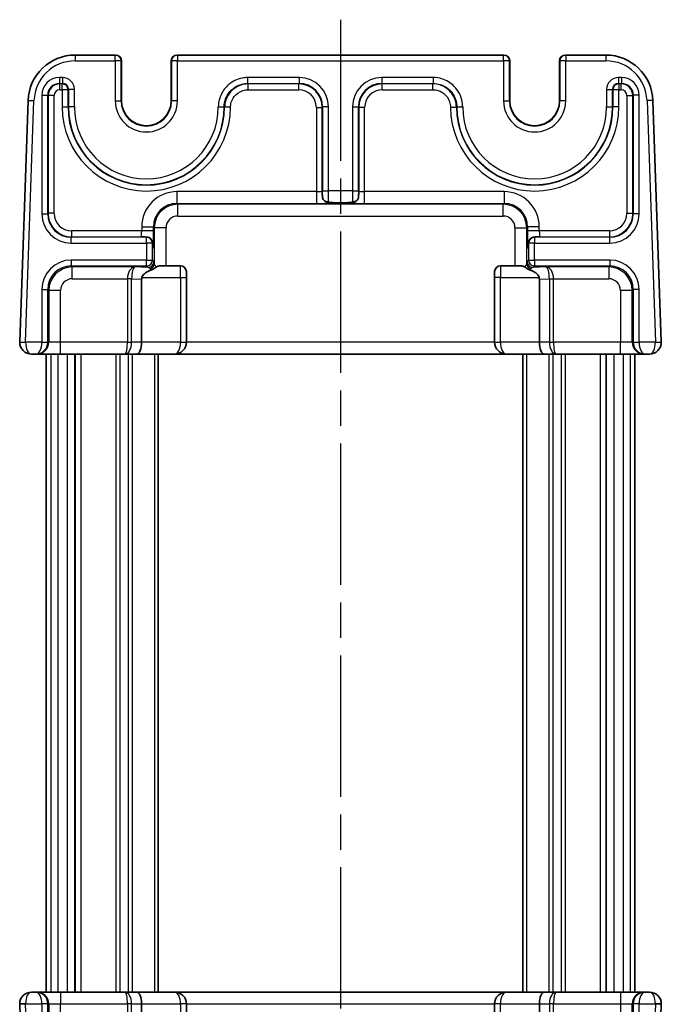
# Model space of a CAD drawing. Units: millimetres. Extents: x 14 to 1804, y 8 to 430.
# Drawn here: x 846 to 900, y 263 to 347 of the extents above; entities that cross this region are included whole.
import ezdxf

# ---------------------------------------------------------------- set-up
doc = ezdxf.new("R2010")
doc.units = ezdxf.units.MM
doc.linetypes.add('AM_ISO08W050', pattern=[18, 12, -1.5, 3, -1.5])
for name, color, linetype, lineweight in [('AM_7', 4, 'AM_ISO08W050', 25), ('Visible (ISO)', 7, 'Continuous', 35), ('Visible Narrow (ISO)', 7, 'Continuous', 25)]:
    doc.layers.add(name, color=color, linetype=linetype, lineweight=lineweight)

msp = doc.modelspace()

# ---------------------------------------------------------------- linework, layer by layer
at = {"layer": 'AM_7'}
msp.add_line((872.7806, 347.054), (872.7806, 236.054), dxfattribs=at)
at = {"layer": 'Visible (ISO)'}
for p, q in [((853.6411, 344.054), (850.2303, 344.054)), ((853.6673, 344.054), (853.6411, 344.054)), ((858.92, 344.054), (858.8938, 344.054)), ((886.6411, 344.054), (858.92, 344.054)), ((886.6673, 344.054), (886.6411, 344.054)), ((891.92, 344.054), (891.8938, 344.054)), ((895.3308, 344.054), (891.92, 344.054)), ((854.1673, 343.554), (854.1673, 340.154)), ((858.3938, 340.154), (858.3938, 343.554)), ((887.1673, 343.554), (887.1673, 340.154)), ((891.3938, 340.154), (891.3938, 343.554)), ((846.2328, 340.1936), (845.5167, 319.6889)), ((900.0444, 319.6889), (899.3284, 340.1936)), ((859.1806, 326.154), (857.9558, 326.154)), ((859.6806, 325.654), (859.6806, 325.154)), ((885.8806, 325.154), (885.8806, 325.654)), ((887.6054, 326.154), (886.3806, 326.154)), ((888.5915, 325.9649), (888.5528, 325.9649)), ((888.5915, 325.9649), (888.5939, 325.9673)), ((855.8806, 319.654), (855.8806, 325.0035)), ((859.6806, 319.654), (859.6806, 325.154)), ((885.8806, 325.154), (885.8806, 319.654)), ((889.6806, 319.654), (889.6806, 325.0035)), ((846.5161, 318.654), (846.9149, 318.654)), ((846.9149, 318.654), (846.9872, 318.654)), ((846.9872, 318.654), (848.986, 318.654)), ((847.7806, 318.654), (847.7806, 264.454)), ((848.986, 318.654), (854.4664, 318.654)), ((850.1958, 318.654), (850.1958, 264.454)), ((854.4664, 318.654), (855.4664, 318.654)), ((855.4664, 318.654), (858.6806, 318.654)), ((857.2806, 318.654), (857.2806, 264.454)), ((858.6806, 318.654), (886.8806, 318.654)), ((886.8806, 318.654), (890.0948, 318.654)), ((888.2806, 318.654), (888.2806, 264.454)), ((890.0948, 318.654), (891.0948, 318.654)), ((891.0948, 318.654), (896.5752, 318.654)), ((895.3654, 318.654), (895.3654, 264.454)), ((896.5752, 318.654), (898.574, 318.654)), ((897.7806, 318.654), (897.7806, 264.454)), ((898.574, 318.654), (898.6463, 318.654)), ((898.6463, 318.654), (899.0451, 318.654)), ((846.9149, 264.454), (846.5161, 264.454)), ((846.9872, 264.454), (846.9149, 264.454)), ((848.986, 264.454), (846.9872, 264.454)), ((854.4664, 264.454), (848.986, 264.454)), ((855.4664, 264.454), (854.4664, 264.454)), ((858.6806, 264.454), (855.4664, 264.454)), ((886.8806, 264.454), (858.6806, 264.454)), ((890.0948, 264.454), (886.8806, 264.454)), ((891.0948, 264.454), (890.0948, 264.454)), ((896.5752, 264.454), (891.0948, 264.454)), ((898.574, 264.454), (896.5752, 264.454)), ((898.6463, 264.454), (898.574, 264.454)), ((899.0451, 264.454), (898.6463, 264.454)), ((855.8806, 263.454), (855.8806, 258.1045)), ((859.6806, 257.954), (859.6806, 263.454)), ((885.8806, 263.454), (885.8806, 257.954)), ((889.6806, 263.454), (889.6806, 258.1045)), ((845.5167, 263.4191), (846.2328, 242.9144)), ((899.3284, 242.9144), (900.0444, 263.4191))]:
    msp.add_line(p, q, dxfattribs=at)
for centre, radius, start, end in [((850.2303, 340.054), 4, 90, 178), ((853.6673, 343.554), 0.5, 0, 90), ((858.8938, 343.554), 0.5, 90, 180), ((886.6673, 343.554), 0.5, 0, 90), ((891.8938, 343.554), 0.5, 90, 180), ((895.3308, 340.054), 4, 2, 90), ((856.2806, 340.154), 2.1133, 180, 0), ((889.2806, 340.154), 2.1133, 180, 0), ((859.1806, 325.654), 0.5, 0, 90), ((886.3806, 325.654), 0.5, 90, 180), ((846.5161, 319.654), 1, 178, 180), ((846.5161, 319.654), 1, 180, 270), ((858.6806, 319.654), 1, 270, 0), ((886.8806, 319.654), 1, 180, 270), ((899.0451, 319.654), 1, 270, 0), ((899.0451, 319.654), 1, 0, 2), ((846.5161, 263.454), 1, 90, 180), ((858.6806, 263.454), 1, 0, 90), ((886.8806, 263.454), 1, 90, 180), ((899.0451, 263.454), 1, 0, 90), ((846.5161, 263.454), 1, 180, 182), ((899.0451, 263.454), 1, 358, 0)]:
    msp.add_arc(centre, radius, start, end, dxfattribs=at)
for centre, major_axis, ratio, start_param, end_param in [((888.5711, 325.154), (0, 1), 0.0349208, 5.6088038, 5.6580945), ((857.2948, 324.9788), (-1.4138, 0.0494), 0.7068913, 6.1565316, 6.3078655), ((888.2664, 324.9788), (1.4138, 0.0494), 0.7068913, 6.2585051, 6.4098391), ((855.4664, 319.654), (0, -1), 0.4142136, 0, 1.5707963), ((890.0948, 319.654), (0, -1), 0.4142136, 4.712389, 6.2831853), ((855.4664, 263.454), (0, 1), 0.4142136, 4.712389, 6.2831853), ((890.0948, 263.454), (0, 1), 0.4142136, 0, 1.5707963)]:
    msp.add_ellipse(centre, major_axis=major_axis, ratio=ratio, start_param=start_param, end_param=end_param, dxfattribs=at)
for points, knots in [([(871.2418, 332.0149), (871.2397, 332.0752), (871.2377, 332.1389), (871.2329, 332.2999), (871.2305, 332.3925), (871.2277, 332.4978), (871.2276, 332.4991), (871.2276, 332.5004)], [0.134113538, 0.134113538, 0.134113538, 0.134113538, 0.170431678, 0.170431678, 0.222333733, 0.222333733, 0.222988263, 0.222988263, 0.222988263, 0.222988263]), ([(874.3336, 332.5004), (874.3335, 332.4991), (874.3335, 332.4978), (874.3305, 332.3865), (874.3276, 332.2764), (874.3228, 332.1169), (874.3211, 332.0647), (874.3194, 332.0149)], [-0.000494597, -0.000494597, -0.000494597, -0.000494597, 0, 0, 0.041461051, 0.041461051, 0.062705827, 0.062705827, 0.062705827, 0.062705827]), ([(871.7507, 331.5575), (871.728, 331.5607), (871.7038, 331.5648), (871.6498, 331.5758), (871.6204, 331.583), (871.5543, 331.6032), (871.5186, 331.6172), (871.4442, 331.6547), (871.4046, 331.6812), (871.3398, 331.7433), (871.3011, 331.7886), (871.2743, 331.8574)], [0, 0, 0, 0, 0.007718532, 0.007718532, 0.016757381, 0.016757381, 0.028618364, 0.028618364, 0.043816777, 0.043816777, 0.056941064, 0.056941064, 0.056941064, 0.056941064]), ([(872.1421, 331.5203), (872.1401, 331.5203), (872.138, 331.5204), (872.0125, 331.5239), (871.8842, 331.5383), (871.7507, 331.5575)], [-0.000755865, -0.000755865, -0.000755865, -0.000755865, 0, 0, 0.045282023, 0.045282023, 0.045282023, 0.045282023]), ([(872.0491, 331.524), (872.0491, 331.524), (872.0487, 331.524), (872.0456, 331.5244), (872.0389, 331.525), (872.0256, 331.5261), (872.0217, 331.5265), (872.0173, 331.5268)], [1.85830883, 1.85830883, 1.85830883, 1.85830883, 1.88007949, 1.88007949, 1.96498072, 1.96498072, 1.99623205, 1.99623205, 1.99623205, 1.99623205]), ([(873.8104, 331.5575), (873.677, 331.5383), (873.5486, 331.5239), (873.4232, 331.5204), (873.4211, 331.5203), (873.4191, 331.5203)], [0.000468337, 0.000468337, 0.000468337, 0.000468337, 0.045723829, 0.045723829, 0.046479251, 0.046479251, 0.046479251, 0.046479251]), ([(873.5438, 331.5268), (873.5321, 331.5259), (873.5229, 331.5251), (873.5141, 331.5242), (873.5121, 331.524), (873.5121, 331.524)], [-1.99623205, -1.99623205, -1.99623205, -1.99623205, -1.91133082, -1.91133082, -1.85830883, -1.85830883, -1.85830883, -1.85830883]), ([(874.2869, 331.8574), (874.2576, 331.7821), (874.2138, 331.7344), (874.1398, 331.6679), (874.0918, 331.6396), (874.0111, 331.6049), (873.978, 331.5937), (873.9239, 331.579), (873.9038, 331.5743), (873.8584, 331.5649), (873.8337, 331.5608), (873.8104, 331.5575)], [0, 0, 0, 0, 0.03244729, 0.03244729, 0.07406317, 0.07406317, 0.09988272, 0.09988272, 0.114915, 0.114915, 0.13405121, 0.13405121, 0.13405121, 0.13405121]), ([(874.3194, 332.0149), (874.3181, 331.9806), (874.3132, 331.9432), (874.298, 331.8882), (874.2928, 331.8727), (874.2869, 331.8574)], [0.049489453, 0.049489453, 0.049489453, 0.049489453, 0.063009725, 0.063009725, 0.068438111, 0.068438111, 0.068438111, 0.068438111]), ([(855.8342, 328.607), (855.8355, 328.607), (855.8368, 328.6069), (855.948, 328.604), (856.0582, 328.601), (856.2176, 328.5962), (856.2698, 328.5945), (856.3197, 328.5928)], [-0.000494602, -0.000494602, -0.000494602, -0.000494602, 0, 0, 0.041461042, 0.041461042, 0.062705812, 0.062705812, 0.062705812, 0.062705812]), ([(856.3197, 328.5928), (856.354, 328.5916), (856.3914, 328.5866), (856.5063, 328.5549), (856.5789, 328.5148), (856.671, 328.4255), (856.6978, 328.3915), (856.7515, 328.3024), (856.7733, 328.245), (856.7857, 328.1801), (856.7866, 328.1749), (856.7875, 328.1698)], [0.049489453, 0.049489453, 0.049489453, 0.049489453, 0.063009725, 0.063009725, 0.089092249, 0.089092249, 0.102412821, 0.102412821, 0.121369623, 0.121369623, 0.122999214, 0.122999214, 0.122999214, 0.122999214]), ([(856.7875, 328.1698), (856.7895, 328.1575), (856.791, 328.1435), (856.7928, 328.1199), (856.7934, 328.1103), (856.7943, 328.0906), (856.7947, 328.0811), (856.795, 328.0721), (856.795, 328.0716), (856.795, 328.0711)], [0.008159105, 0.008159105, 0.008159105, 0.008159105, 0.013246139, 0.013246139, 0.016372155, 0.016372155, 0.019642465, 0.019642465, 0.019820329, 0.019820329, 0.019820329, 0.019820329]), ([(856.795, 328.0711), (856.7968, 328.0212), (856.7987, 327.9759), (856.8026, 327.8965), (856.8046, 327.8625), (856.8082, 327.8103), (856.8099, 327.7916), (856.8106, 327.7859), (856.8106, 327.7855), (856.8106, 327.7855)], [3.93690949, 3.93690949, 3.93690949, 3.93690949, 4.09004084, 4.09004084, 4.24539548, 4.24539548, 4.40075012, 4.40075012, 4.42487648, 4.42487648, 4.42487648, 4.42487648]), ([(856.795, 328.0711), (856.7961, 328.0412), (856.7969, 328.0114), (856.7974, 327.9789), (856.7974, 327.9761), (856.7974, 327.9733)], [0, 0, 0, 0, 0.00948267, 0.00948267, 0.010375735, 0.010375735, 0.010375735, 0.010375735]), ([(888.7506, 327.7855), (888.7506, 327.7855), (888.7506, 327.7859), (888.7511, 327.79), (888.7523, 327.8023), (888.7553, 327.8422), (888.7573, 327.8731), (888.7612, 327.9474), (888.7631, 327.9909), (888.7653, 328.0498), (888.7657, 328.0604), (888.7661, 328.0711)], [1.85830883, 1.85830883, 1.85830883, 1.85830883, 1.88007949, 1.88007949, 2.00253504, 2.00253504, 2.15788968, 2.15788968, 2.31324432, 2.31324432, 2.3462758, 2.3462758, 2.3462758, 2.3462758]), ([(888.7637, 327.9733), (888.7638, 327.9761), (888.7638, 327.9789), (888.7643, 328.0114), (888.7651, 328.0412), (888.7661, 328.0711)], [-0.000893025, -0.000893025, -0.000893025, -0.000893025, 0, 0, 0.009482234, 0.009482234, 0.009482234, 0.009482234]), ([(888.7661, 328.0711), (888.7663, 328.0775), (888.7666, 328.0843), (888.7672, 328.0998), (888.7677, 328.1085), (888.769, 328.1289), (888.7699, 328.1402), (888.7719, 328.1574), (888.7727, 328.1638), (888.7737, 328.1698)], [0.003544409, 0.003544409, 0.003544409, 0.003544409, 0.005577044, 0.005577044, 0.008184835, 0.008184835, 0.011883633, 0.011883633, 0.01432561, 0.01432561, 0.01432561, 0.01432561]), ([(888.7737, 328.1698), (888.7874, 328.2548), (888.8218, 328.3356), (888.9305, 328.4753), (889.0028, 328.5286), (889.1391, 328.5818), (889.1931, 328.5911), (889.2415, 328.5928)], [0.003488556, 0.003488556, 0.003488556, 0.003488556, 0.039063664, 0.039063664, 0.075996469, 0.075996469, 0.101446706, 0.101446706, 0.101446706, 0.101446706]), ([(889.2415, 328.5928), (889.3018, 328.5949), (889.3655, 328.5969), (889.5265, 328.6016), (889.6191, 328.6041), (889.7244, 328.6069), (889.7257, 328.607), (889.727, 328.607)], [0.134113538, 0.134113538, 0.134113538, 0.134113538, 0.170431678, 0.170431678, 0.222333733, 0.222333733, 0.22298826, 0.22298826, 0.22298826, 0.22298826]), ([(855.8967, 325.154), (855.8969, 325.1548), (855.8971, 325.1557), (855.9111, 325.2185), (855.9399, 325.2799), (856.0164, 325.3904), (856.0637, 325.4396), (856.2423, 325.596), (856.4271, 325.6915), (856.6312, 325.7719), (856.6755, 325.7879), (856.7209, 325.803)], [1.22759501, 1.22759501, 1.22759501, 1.22759501, 1.22785298, 1.22785298, 1.24689791, 1.24689791, 1.26594284, 1.26594284, 1.31993894, 1.31993894, 1.3342249, 1.3342249, 1.3342249, 1.3342249]), ([(857.1604, 326.0732), (857.0986, 326.0384), (857.0466, 325.9923), (856.9394, 325.9139), (856.9014, 325.8882), (856.8162, 325.8406), (856.7704, 325.8195), (856.7209, 325.803)], [0, 0, 0, 0, 0.032338564, 0.032338564, 0.048308474, 0.048308474, 0.064146132, 0.064146132, 0.064146132, 0.064146132]), ([(857.1604, 326.0732), (857.161, 326.0735), (857.1615, 326.0738), (857.2053, 326.0981), (857.2568, 326.115), (857.3736, 326.1383), (857.4389, 326.1447), (857.6478, 326.1558), (857.8055, 326.154), (857.9558, 326.154)], [0.732422261, 0.732422261, 0.732422261, 0.732422261, 0.732698566, 0.732698566, 0.755243067, 0.755243067, 0.777787569, 0.777787569, 0.822876571, 0.822876571, 0.822876571, 0.822876571]), ([(888.4007, 326.0732), (888.3733, 326.0886), (888.3432, 326.1007), (888.2251, 326.1369), (888.1132, 326.1471), (887.8665, 326.155), (887.7318, 326.154), (887.6054, 326.154)], [0.116507282, 0.116507282, 0.116507282, 0.116507282, 0.129844513, 0.129844513, 0.167781828, 0.167781828, 0.205719143, 0.205719143, 0.205719143, 0.205719143]), ([(888.8402, 325.803), (888.7759, 325.8245), (888.7138, 325.8553), (888.6321, 325.9073), (888.6119, 325.9213), (888.5929, 325.9351)], [0, 0, 0, 0, 0.021070427, 0.021070427, 0.028842012, 0.028842012, 0.028842012, 0.028842012]), ([(889.6644, 325.154), (889.6638, 325.1567), (889.6632, 325.1593), (889.6506, 325.2126), (889.629, 325.2612), (889.528, 325.429), (889.4107, 325.5244), (889.1504, 325.684), (889.0063, 325.7458), (888.8606, 325.7962), (888.8505, 325.7996), (888.8402, 325.803)], [0.92724109, 0.92724109, 0.92724109, 0.92724109, 0.92800996, 0.92800996, 0.94263482, 0.94263482, 0.98725278, 0.98725278, 1.03187073, 1.03187073, 1.03517732, 1.03517732, 1.03517732, 1.03517732])]:
    msp.add_open_spline(points, degree=3, knots=knots, dxfattribs=at)
for points in [[(871.2743, 331.8574), (871.2528, 331.9124), (871.2435, 331.9662), (871.2418, 332.0149)], [(888.5528, 325.9649), (888.4985, 326.0062), (888.453, 326.0438), (888.4007, 326.0732)], [(888.5528, 325.9649), (888.5668, 325.9657), (888.5805, 325.9665), (888.5939, 325.9673)], [(888.5939, 325.9673), (888.5936, 325.9565), (888.5932, 325.9457), (888.5929, 325.9351)]]:
    msp.add_open_spline(points, degree=3, dxfattribs=at)
at = {"layer": 'Visible Narrow (ISO)'}
for p, q in [((850.2303, 344.054), (850.2303, 343.554)), ((853.6411, 343.554), (853.6411, 344.054)), ((858.92, 344.054), (858.92, 343.554)), ((886.6411, 343.554), (886.6411, 344.054)), ((891.92, 344.054), (891.92, 343.554)), ((895.3308, 344.054), (895.3308, 343.554)), ((850.2303, 343.554), (853.6411, 343.554)), ((853.6411, 343.554), (853.6411, 340.154)), ((854.141, 343.554), (853.6411, 343.554)), ((854.141, 340.154), (854.141, 343.554)), ((854.141, 343.554), (854.1671, 343.554)), ((854.1671, 343.554), (854.1673, 343.554)), ((854.1671, 343.554), (854.1671, 340.154)), ((858.3938, 343.554), (858.394, 343.554)), ((858.394, 340.154), (858.394, 343.554)), ((858.394, 343.554), (858.4202, 343.554)), ((858.4202, 343.554), (858.4202, 340.154)), ((858.92, 343.554), (858.4202, 343.554)), ((858.92, 343.554), (886.6411, 343.554)), ((858.92, 340.154), (858.92, 343.554)), ((886.6411, 343.554), (886.6411, 340.154)), ((887.141, 343.554), (886.6411, 343.554)), ((887.141, 340.154), (887.141, 343.554)), ((887.141, 343.554), (887.1671, 343.554)), ((887.1671, 343.554), (887.1673, 343.554)), ((887.1671, 343.554), (887.1671, 340.154)), ((891.3938, 343.554), (891.394, 343.554)), ((891.394, 340.154), (891.394, 343.554)), ((891.394, 343.554), (891.4202, 343.554)), ((891.4202, 343.554), (891.4202, 340.154)), ((891.92, 343.554), (891.4202, 343.554)), ((891.92, 343.554), (895.3308, 343.554)), ((891.92, 340.154), (891.92, 343.554)), ((849.164, 342.1368), (848.8968, 342.1368)), ((848.8968, 342.1368), (848.8968, 341.6371)), ((849.164, 342.1368), (849.164, 341.6371)), ((869.2649, 342.1368), (864.8962, 342.1368)), ((864.8962, 341.6371), (864.8962, 342.1368)), ((869.2649, 342.1368), (869.2649, 341.6371)), ((880.665, 342.1368), (876.2962, 342.1368)), ((876.2962, 342.1368), (876.2962, 341.6371)), ((880.665, 342.1368), (880.665, 341.6371)), ((896.6643, 342.1368), (896.3971, 342.1368)), ((896.3971, 342.1368), (896.3971, 341.6371)), ((896.6643, 342.1368), (896.6643, 341.6371)), ((848.8968, 341.6371), (849.164, 341.6371)), ((848.933, 341.601), (848.8968, 341.6371)), ((848.933, 341.1013), (848.933, 341.601)), ((849.1279, 341.601), (848.933, 341.601)), ((849.164, 341.6371), (849.1279, 341.601)), ((849.1279, 341.1013), (849.1279, 341.601)), ((864.8962, 341.6371), (869.2649, 341.6371)), ((864.9322, 341.1013), (864.9322, 341.601)), ((869.2288, 341.601), (864.9322, 341.601)), ((869.2649, 341.6371), (869.2288, 341.601)), ((869.2288, 341.1013), (869.2288, 341.601)), ((876.2962, 341.6371), (880.665, 341.6371)), ((876.3324, 341.601), (876.2962, 341.6371)), ((876.3324, 341.1013), (876.3324, 341.601)), ((880.629, 341.601), (876.3324, 341.601)), ((880.629, 341.1013), (880.629, 341.601)), ((896.3971, 341.6371), (896.6643, 341.6371)), ((896.4333, 341.601), (896.3971, 341.6371)), ((896.4333, 341.601), (896.4333, 341.1013)), ((896.6282, 341.601), (896.4333, 341.601)), ((896.6643, 341.6371), (896.6282, 341.601)), ((896.6282, 341.1013), (896.6282, 341.601)), ((847.3977, 340.6378), (847.3977, 330.5696)), ((847.3977, 340.6378), (847.8974, 340.6378)), ((847.8974, 330.5696), (847.8974, 340.6378)), ((847.8974, 340.6378), (847.9336, 340.6016)), ((848.4333, 340.6016), (847.9336, 340.6016)), ((847.9336, 340.6016), (847.9336, 330.6058)), ((848.4333, 330.6058), (848.4333, 340.6016)), ((848.933, 341.1013), (849.1279, 341.1013)), ((849.1279, 341.1013), (849.1279, 339.654)), ((849.6276, 341.1013), (849.1279, 341.1013)), ((849.6276, 341.1013), (849.6637, 341.1374)), ((849.6276, 339.654), (849.6276, 341.1013)), ((850.1634, 341.1374), (849.6637, 341.1374)), ((849.6637, 341.1374), (849.6637, 339.654)), ((850.1634, 339.654), (850.1634, 341.1374)), ((864.9322, 341.1013), (869.2288, 341.1013)), ((876.3324, 341.1013), (880.629, 341.1013)), ((895.3977, 341.1374), (895.3977, 339.654)), ((895.3977, 341.1374), (895.8974, 341.1374)), ((895.8974, 339.654), (895.8974, 341.1374)), ((895.8974, 341.1374), (895.9336, 341.1013)), ((896.4333, 341.1013), (895.9336, 341.1013)), ((895.9336, 341.1013), (895.9336, 339.654)), ((896.4333, 341.1013), (896.6282, 341.1013)), ((896.4333, 339.654), (896.4333, 341.1013)), ((897.1279, 340.6016), (897.1279, 330.6058)), ((897.1279, 340.6016), (897.6276, 340.6016)), ((897.6276, 340.6016), (897.6637, 340.6378)), ((897.6276, 330.6058), (897.6276, 340.6016)), ((898.1634, 340.6378), (897.6637, 340.6378)), ((897.6637, 340.6378), (897.6637, 330.5696)), ((898.1634, 330.5696), (898.1634, 340.6378)), ((846.0164, 319.6714), (846.7325, 340.1761)), ((846.2328, 340.1936), (846.7325, 340.1761)), ((849.1279, 339.654), (849.6276, 339.654)), ((849.6637, 339.654), (849.6276, 339.654)), ((850.1634, 339.654), (849.6637, 339.654)), ((853.6411, 340.154), (854.141, 340.154)), ((854.1671, 340.154), (854.141, 340.154)), ((854.1673, 340.154), (854.1671, 340.154)), ((858.3938, 340.154), (858.394, 340.154)), ((858.394, 340.154), (858.4202, 340.154)), ((858.92, 340.154), (858.4202, 340.154)), ((862.3977, 339.6429), (862.8974, 339.642)), ((863.4331, 339.6112), (862.9335, 339.6142)), ((870.7279, 339.6022), (870.7279, 332.4498)), ((870.7279, 339.6022), (871.2276, 339.6022)), ((871.2276, 339.6022), (871.2637, 339.6384)), ((871.2276, 332.5004), (871.2276, 339.6022)), ((871.2637, 339.6384), (871.2637, 332.5197)), ((871.7634, 339.6384), (871.2637, 339.6384)), ((871.7634, 332.5197), (871.7634, 339.6384)), ((873.7977, 339.6384), (873.7977, 332.5197)), ((873.7977, 339.6384), (874.2974, 339.6384)), ((874.2974, 332.5197), (874.2974, 339.6384)), ((874.2974, 339.6384), (874.3336, 339.6022)), ((874.3336, 339.6022), (874.3336, 332.5004)), ((874.8333, 339.6022), (874.3336, 339.6022)), ((874.8333, 332.4498), (874.8333, 339.6022)), ((882.128, 339.6112), (882.6277, 339.6142)), ((882.6637, 339.642), (883.1634, 339.6429)), ((886.6411, 340.154), (887.141, 340.154)), ((887.1671, 340.154), (887.141, 340.154)), ((887.1673, 340.154), (887.1671, 340.154)), ((891.3938, 340.154), (891.394, 340.154)), ((891.394, 340.154), (891.4202, 340.154)), ((891.92, 340.154), (891.4202, 340.154)), ((895.3977, 339.654), (895.8974, 339.654)), ((895.8974, 339.654), (895.9336, 339.654)), ((896.4333, 339.654), (895.9336, 339.654)), ((899.3284, 340.1936), (898.8287, 340.1761)), ((898.8287, 340.1761), (899.5447, 319.6714)), ((858.8829, 332.4498), (858.8829, 331.4505)), ((870.7279, 332.4498), (858.8829, 332.4498)), ((870.7279, 332.4498), (870.7279, 331.4505)), ((871.2637, 332.5197), (871.7634, 332.5197)), ((873.7977, 332.5197), (871.7634, 332.5197)), ((873.7977, 332.5197), (874.2974, 332.5197)), ((874.8333, 331.4505), (874.8333, 332.4498)), ((886.6783, 332.4498), (874.8333, 332.4498)), ((886.6783, 332.4498), (886.6783, 331.4505)), ((858.8829, 331.4505), (870.7279, 331.4505)), ((858.9552, 331.3782), (858.8829, 331.4505)), ((886.606, 331.3782), (858.9552, 331.3782)), ((858.9552, 330.3788), (858.9552, 331.3782)), ((871.2469, 332.02), (871.2418, 332.0149)), ((872.1421, 331.5203), (873.4191, 331.5203)), ((874.3194, 332.0149), (874.3143, 332.02)), ((874.8333, 331.4505), (886.6783, 331.4505)), ((886.6783, 331.4505), (886.606, 331.3782)), ((886.606, 330.3788), (886.606, 331.3782)), ((847.3977, 330.5696), (847.8974, 330.5696)), ((847.9336, 330.6058), (847.8974, 330.5696)), ((848.4333, 330.6058), (847.9336, 330.6058)), ((858.9552, 330.3788), (886.606, 330.3788)), ((897.1279, 330.6058), (897.6276, 330.6058)), ((897.6637, 330.5696), (897.6276, 330.6058)), ((898.1634, 330.5696), (897.6637, 330.5696)), ((855.8847, 329.1067), (849.9324, 329.1067)), ((849.9324, 329.1067), (849.9324, 328.607)), ((855.8847, 329.4517), (856.8841, 329.4517)), ((855.8847, 329.4517), (855.8847, 329.1067)), ((856.8841, 329.1067), (855.8847, 329.1067)), ((856.8841, 329.1067), (856.8841, 329.4517)), ((856.8841, 329.4517), (856.9564, 329.3794)), ((857.9558, 329.3794), (856.9564, 329.3794)), ((856.9564, 329.3794), (856.9564, 326.3544)), ((857.9558, 326.154), (857.9558, 329.3794)), ((887.6054, 329.3794), (888.6048, 329.3794)), ((887.6054, 329.3794), (887.6054, 326.154)), ((888.6048, 329.3794), (888.677, 329.4517)), ((888.6048, 326.3544), (888.6048, 329.3794)), ((889.6764, 329.4517), (888.677, 329.4517)), ((888.677, 329.4517), (888.677, 329.1067)), ((889.6764, 329.1067), (888.677, 329.1067)), ((889.6764, 329.1067), (889.6764, 329.4517)), ((895.6288, 329.1067), (889.6764, 329.1067)), ((895.6288, 329.1067), (895.6288, 328.607)), ((849.8962, 328.5708), (849.9324, 328.607)), ((856.2977, 328.5708), (849.8962, 328.5708)), ((849.8962, 328.0711), (849.8962, 328.5708)), ((849.8962, 328.0711), (856.2977, 328.0711)), ((849.9324, 328.607), (855.8342, 328.607)), ((856.3197, 328.5928), (856.2977, 328.5708)), ((856.2977, 328.0711), (856.2977, 328.5708)), ((856.795, 328.0711), (856.2977, 328.0711)), ((856.2977, 328.0711), (856.2977, 326.6368)), ((856.7974, 326.6368), (856.7974, 327.9733)), ((888.7637, 327.9733), (888.7637, 326.6368)), ((889.2634, 328.0711), (888.7661, 328.0711)), ((889.2634, 328.5708), (889.2415, 328.5928)), ((895.6649, 328.5708), (889.2634, 328.5708)), ((889.2634, 328.5708), (889.2634, 328.0711)), ((889.2634, 328.0711), (895.6649, 328.0711)), ((889.2634, 326.6368), (889.2634, 328.0711)), ((889.727, 328.607), (895.6288, 328.607)), ((895.6288, 328.607), (895.6649, 328.5708)), ((895.6649, 328.0711), (895.6649, 328.5708)), ((856.2977, 326.6368), (849.8962, 326.6368)), ((849.8962, 326.6368), (849.8962, 326.1371)), ((856.2977, 326.1371), (856.2977, 326.6368)), ((856.2977, 326.6368), (856.7974, 326.6368)), ((856.9261, 326.5082), (856.7974, 326.6368)), ((888.7637, 326.6368), (888.6351, 326.5082)), ((888.7637, 326.6368), (889.2634, 326.6368)), ((895.6649, 326.6368), (889.2634, 326.6368)), ((889.2634, 326.6368), (889.2634, 326.1371)), ((895.6649, 326.6368), (895.6649, 326.1371)), ((849.8962, 326.1371), (856.2977, 326.1371)), ((849.9853, 326.048), (849.8962, 326.1371)), ((855.2948, 326.048), (849.9853, 326.048)), ((849.9853, 325.0486), (849.9853, 326.048)), ((856.4264, 326.0085), (855.2948, 326.048)), ((856.2977, 326.1371), (856.4264, 326.0085)), ((859.1806, 325.154), (859.1806, 326.154)), ((886.3806, 326.154), (886.3806, 325.154)), ((889.1348, 326.0085), (889.2634, 326.1371)), ((890.2664, 326.048), (889.1348, 326.0085)), ((889.2634, 326.1371), (895.6649, 326.1371)), ((895.5758, 326.048), (890.2664, 326.048)), ((895.6649, 326.1371), (895.5758, 326.048)), ((895.5758, 326.048), (895.5758, 325.0486)), ((849.9853, 325.0486), (854.6736, 325.0486)), ((854.6735, 325.0333), (854.6735, 319.654)), ((855.027, 325.0333), (854.6735, 325.0333)), ((855.027, 325.0435), (854.6736, 325.0486)), ((855.027, 319.654), (855.027, 325.0333)), ((855.027, 325.0333), (855.8806, 325.0035)), ((855.8967, 325.154), (859.1806, 325.154)), ((859.1806, 325.154), (859.6806, 325.154)), ((859.1806, 325.154), (859.1806, 319.654)), ((886.3806, 325.154), (885.8806, 325.154)), ((886.3806, 319.654), (886.3806, 325.154)), ((886.3806, 325.154), (889.6644, 325.154)), ((889.6806, 325.0035), (890.5341, 325.0333)), ((890.5341, 325.0435), (890.8876, 325.0486)), ((890.5341, 325.0333), (890.8877, 325.0333)), ((890.5341, 325.0333), (890.5341, 319.654)), ((890.8876, 325.0486), (895.5758, 325.0486)), ((890.8877, 319.654), (890.8877, 325.0333)), ((847.3977, 324.1384), (847.3977, 319.654)), ((847.3977, 324.1384), (847.8974, 324.1384)), ((847.8974, 319.654), (847.8974, 324.1384)), ((847.8974, 324.1384), (847.9866, 324.0492)), ((847.9866, 324.0492), (847.9866, 319.654)), ((848.986, 324.0492), (847.9866, 324.0492)), ((848.986, 319.654), (848.986, 324.0492)), ((896.5752, 324.0492), (896.5752, 319.654)), ((897.5746, 324.0492), (896.5752, 324.0492)), ((897.5746, 324.0492), (897.6637, 324.1384)), ((897.5746, 319.654), (897.5746, 324.0492)), ((898.1634, 324.1384), (897.6637, 324.1384)), ((897.6637, 324.1384), (897.6637, 319.654)), ((898.1634, 319.654), (898.1634, 324.1384)), ((845.5161, 319.654), (846.0161, 319.654)), ((845.5167, 319.6889), (846.0164, 319.6714)), ((847.3977, 319.654), (846.0161, 319.654)), ((847.3977, 319.654), (847.8974, 319.654)), ((847.9866, 319.654), (847.8974, 319.654)), ((848.986, 319.654), (847.9866, 319.654)), ((854.6735, 319.654), (848.986, 319.654)), ((848.986, 318.654), (848.986, 319.654)), ((854.6735, 319.654), (855.027, 319.654)), ((855.8806, 319.654), (855.027, 319.654)), ((859.1806, 319.654), (855.8806, 319.654)), ((859.1806, 319.654), (859.6806, 319.654)), ((885.8806, 319.654), (859.6806, 319.654)), ((885.8806, 319.654), (886.3806, 319.654)), ((889.6806, 319.654), (886.3806, 319.654)), ((890.5341, 319.654), (889.6806, 319.654)), ((890.5341, 319.654), (890.8877, 319.654)), ((896.5752, 319.654), (890.8877, 319.654)), ((896.5752, 318.654), (896.5752, 319.654)), ((897.5746, 319.654), (896.5752, 319.654)), ((897.6637, 319.654), (897.5746, 319.654)), ((897.6637, 319.654), (898.1634, 319.654)), ((899.5451, 319.654), (898.1634, 319.654)), ((899.5447, 319.6714), (900.0444, 319.6889)), ((899.5451, 319.654), (900.0451, 319.654)), ((848.166, 318.654), (848.166, 264.454)), ((848.7602, 318.654), (848.7602, 264.454)), ((849.564, 318.654), (849.564, 264.454)), ((850.2277, 318.654), (850.2277, 264.454)), ((850.7144, 318.654), (850.7144, 264.454)), ((853.6735, 318.654), (853.6735, 264.454)), ((854.027, 318.654), (854.027, 264.454)), ((854.7341, 318.654), (854.7341, 264.454)), ((855.0877, 318.654), (855.0877, 264.454)), ((856.9806, 318.654), (856.9806, 264.454)), ((888.5806, 318.654), (888.5806, 264.454)), ((890.4735, 318.654), (890.4735, 264.454)), ((890.827, 318.654), (890.827, 264.454)), ((891.5341, 318.654), (891.5341, 264.454)), ((891.8877, 318.654), (891.8877, 264.454)), ((894.8468, 318.654), (894.8468, 264.454)), ((895.3335, 318.654), (895.3335, 264.454)), ((895.9972, 318.654), (895.9972, 264.454)), ((896.801, 318.654), (896.801, 264.454)), ((897.3951, 318.654), (897.3951, 264.454)), ((848.986, 264.454), (848.986, 263.454)), ((896.5752, 264.454), (896.5752, 263.454)), ((846.0161, 263.454), (845.5161, 263.454)), ((846.0161, 263.454), (847.3977, 263.454)), ((847.3977, 263.454), (847.3977, 258.9696)), ((847.8974, 263.454), (847.3977, 263.454)), ((847.8974, 258.9696), (847.8974, 263.454)), ((847.8974, 263.454), (847.9866, 263.454)), ((847.9866, 263.454), (848.986, 263.454)), ((847.9866, 263.454), (847.9866, 259.0588)), ((848.986, 263.454), (854.6735, 263.454)), ((848.986, 259.0588), (848.986, 263.454)), ((854.6735, 263.454), (854.6735, 258.0747)), ((855.027, 263.454), (854.6735, 263.454)), ((855.027, 258.0747), (855.027, 263.454)), ((855.027, 263.454), (855.8806, 263.454)), ((855.8806, 263.454), (859.1806, 263.454)), ((859.1806, 263.454), (859.1806, 257.954)), ((859.6806, 263.454), (859.1806, 263.454)), ((859.6806, 263.454), (885.8806, 263.454)), ((886.3806, 263.454), (885.8806, 263.454)), ((886.3806, 257.954), (886.3806, 263.454)), ((886.3806, 263.454), (889.6806, 263.454)), ((889.6806, 263.454), (890.5341, 263.454)), ((890.5341, 263.454), (890.5341, 258.0747)), ((890.8877, 263.454), (890.5341, 263.454)), ((890.8877, 258.0747), (890.8877, 263.454)), ((890.8877, 263.454), (896.5752, 263.454)), ((896.5752, 263.454), (897.5746, 263.454)), ((896.5752, 263.454), (896.5752, 259.0588)), ((897.5746, 263.454), (897.6637, 263.454)), ((897.5746, 259.0588), (897.5746, 263.454)), ((897.6637, 263.454), (897.6637, 258.9696)), ((898.1634, 263.454), (897.6637, 263.454)), ((898.1634, 258.9696), (898.1634, 263.454)), ((898.1634, 263.454), (899.5451, 263.454)), ((900.0451, 263.454), (899.5451, 263.454)), ((846.0164, 263.4365), (845.5167, 263.4191)), ((846.7325, 242.9318), (846.0164, 263.4365)), ((899.5447, 263.4365), (898.8287, 242.9318)), ((900.0444, 263.4191), (899.5447, 263.4365))]:
    msp.add_line(p, q, dxfattribs=at)
for centre, radius, start, end in [((850.2303, 340.054), 3.5, 90, 178), ((895.3308, 340.054), 3.5, 2, 90), ((856.2806, 339.654), 7.1527, 180, 359.65714), ((856.2806, 339.654), 6.653, 180, 359.65714), ((856.2806, 339.654), 6.6169, 180, 359.896039), ((856.2806, 339.654), 6.1172, 180, 359.896039), ((856.2806, 340.154), 2.6395, 180, 0), ((856.2806, 340.154), 2.1396, 180, 0), ((856.2806, 340.154), 2.1134, 180, 0), ((889.2806, 339.654), 7.1527, 180.34286, 0), ((889.2806, 339.654), 6.653, 180.34286, 0), ((889.2806, 339.654), 6.6169, 180.103961, 0), ((889.2806, 339.654), 6.1172, 180.103961, 0), ((889.2806, 340.154), 2.6395, 180, 0), ((889.2806, 340.154), 2.1396, 180, 0), ((889.2806, 340.154), 2.1134, 180, 0), ((846.5161, 319.654), 0.5, 178, 180), ((899.0451, 319.654), 0.5, 0, 2), ((846.5161, 263.454), 0.5, 180, 182), ((899.0451, 263.454), 0.5, 358, 0)]:
    msp.add_arc(centre, radius, start, end, dxfattribs=at)
for centre, major_axis, ratio, start_param, end_param in [((853.6411, 343.554), (0, 0.5), 0.9996573, 4.712389, 6.2831853), ((853.6673, 343.554), (0, 0.5), 0.9996573, 4.712389, 6.2831853), ((858.8938, 343.554), (0, 0.5), 0.9996573, 0, 1.5707963), ((858.92, 343.554), (0, 0.5), 0.9996573, 0, 1.5707963), ((886.6411, 343.554), (0, 0.5), 0.9996573, 4.712389, 6.2831853), ((886.6673, 343.554), (0, 0.5), 0.9996573, 4.712389, 6.2831853), ((891.8938, 343.554), (0, 0.5), 0.9996573, 0, 1.5707963), ((891.92, 343.554), (0, 0.5), 0.9996573, 0, 1.5707963), ((848.8987, 340.6359), (-1.062, 1.062), 0.9987828, 5.4983961, 7.0679745), ((849.1628, 341.1362), (0.708, 0.708), 0.9987828, 5.4983961, 7.0679745), ((869.2619, 339.6353), (1.7699, 1.7699), 0.9987828, 5.4983961, 7.0679745), ((876.2993, 339.6353), (-1.7699, 1.7699), 0.9987828, 5.4983961, 7.0679745), ((896.3983, 341.1362), (-0.708, 0.708), 0.9987828, 5.4983961, 7.0679745), ((896.6625, 340.6359), (1.062, 1.062), 0.9987828, 5.4983961, 7.0679745), ((848.8987, 340.6359), (-0.7088, 0.7088), 0.9975692, 5.4983961, 7.0679745), ((848.9336, 340.601), (-0.7071, 0.7071), 0.9999993, 5.4983961, 7.0679745), ((849.1279, 341.1013), (-0.3536, 0.3536), 0.9987828, 3.9275998, 5.4971782), ((849.1628, 341.1362), (0.3548, 0.3548), 0.9963586, 5.4983961, 7.0679745), ((869.227, 339.6004), (1.4151, 1.4151), 0.9993906, 5.4983961, 7.0679745), ((869.2619, 339.6353), (1.4168, 1.4168), 0.9981756, 5.4983961, 7.0679745), ((876.2993, 339.6353), (-1.4168, 1.4168), 0.9981756, 5.4983961, 7.0679745), ((876.3342, 339.6004), (-1.4151, 1.4151), 0.9993906, 5.4983961, 7.0679745), ((896.3983, 341.1362), (-0.3548, 0.3548), 0.9963586, 5.4983961, 7.0679745), ((896.4333, 341.1013), (-0.3536, -0.3536), 0.9987828, 3.9275998, 5.4971782), ((896.6276, 340.601), (0.7071, 0.7071), 0.9999993, 5.4983961, 7.0679745), ((896.6625, 340.6359), (0.7088, 0.7088), 0.9975692, 5.4983961, 7.0679745), ((848.9336, 340.601), (-0.354, 0.354), 0.9987828, 5.4983961, 7.0679745), ((869.227, 339.6004), (1.062, 1.062), 0.9987828, 5.4983961, 7.0679745), ((876.3342, 339.6004), (-1.062, 1.062), 0.9987828, 5.4983961, 7.0679745), ((896.6276, 340.601), (0.354, 0.354), 0.9987828, 5.4983961, 7.0679745), ((858.8866, 329.448), (-2.1239, 2.1239), 0.9987828, 5.4983961, 7.0679745), ((870.7279, 332.5022), (-0.5, 0), 0.1047623, 1.5707963, 3.1066861), ((871.2463, 332.5197), (0, -0.5), 0.0349208, 0.0349066, 1.5707963), ((871.746, 332.5197), (0, 1), 0.0174604, 3.4173642, 4.712389), ((873.8152, 332.5197), (0, -1), 0.0174604, 4.712389, 6.0074138), ((874.3149, 332.5197), (0, 0.5), 0.0349208, 1.5707963, 3.1066861), ((874.8333, 332.5022), (-0.5, 0), 0.1047623, 0.0349066, 1.5707963), ((886.6746, 329.448), (2.1239, 2.1239), 0.9987828, 5.4983961, 7.0679745), ((858.8866, 329.448), (-1.4177, 1.4177), 0.9975692, 5.4983961, 7.0679745), ((858.9564, 329.3782), (-1.4142, 1.4142), 0.9999993, 5.4983961, 7.0679745), ((870.7279, 331.5028), (1.5, 0), 0.0349208, 4.712389, 6.6230222), ((871.7466, 332.02), (0.3536, -0.3536), 0.9987828, 3.9275998, 4.2590547), ((874.8333, 331.5028), (1.5, 0), 0.0349208, 2.8017557, 4.712389), ((873.8146, 332.02), (0.3536, 0.3536), 0.9987828, 5.1657232, 5.4971782), ((886.6048, 329.3782), (1.4142, 1.4142), 0.9999993, 5.4983961, 7.0679745), ((886.6746, 329.448), (1.4177, 1.4177), 0.9975692, 5.4983961, 7.0679745), ((849.8993, 330.5727), (-1.7699, -1.7699), 0.9987828, 5.4983961, 7.0679745), ((849.8993, 330.5727), (-1.4168, -1.4168), 0.9981756, 5.4983961, 7.0679745), ((849.9342, 330.6076), (-1.4151, -1.4151), 0.9993906, 5.4983961, 7.0679745), ((849.9342, 330.6076), (-1.062, -1.062), 0.9987828, 5.4983961, 7.0679745), ((858.9564, 329.3782), (-0.708, 0.708), 0.9987828, 5.4983961, 7.0679745), ((886.6048, 329.3782), (0.708, 0.708), 0.9987828, 5.4983961, 7.0679745), ((895.627, 330.6076), (1.062, -1.062), 0.9987828, 5.4983961, 7.0679745), ((895.627, 330.6076), (1.4151, -1.4151), 0.9993906, 5.4983961, 7.0679745), ((895.6619, 330.5727), (1.7699, -1.7699), 0.9987828, 5.4983961, 7.0679745), ((895.6619, 330.5727), (1.4168, -1.4168), 0.9981756, 5.4983961, 7.0679745), ((855.8324, 329.1067), (0, -0.5), 0.1047623, 0.0349066, 1.5707963), ((856.8317, 329.1067), (0, 1.5), 0.0349208, 2.4273657, 4.712389), ((888.7294, 329.1067), (0, -1.5), 0.0349208, 4.712389, 6.9974123), ((889.7288, 329.1067), (0, 0.5), 0.1047623, 1.5707963, 3.1066861), ((856.2977, 328.0711), (-0.3536, 0.3536), 0.9987828, 4.1262786, 5.4971782), ((889.2634, 328.0711), (-0.3536, -0.3536), 0.9987828, 3.9275998, 5.2984994), ((849.8993, 324.1353), (-1.7699, 1.7699), 0.9987828, 5.4983961, 7.0679745), ((856.2977, 326.6368), (0.3536, 0.3536), 0.9987828, 3.9275998, 5.4971782), ((856.4264, 326.5082), (-0.3536, -0.3536), 0.9987828, 0.7860072, 2.3555855), ((856.4567, 326.3544), (0.4973, 0.052), 0.9480411, 4.8984854, 6.1732683), ((856.9242, 325.0092), (-0.002, 1.501), 0.0511209, 5.8234747, 6.2319703), ((888.637, 325.0092), (-0.002, -1.501), 0.0511209, 3.1928076, 3.6013033), ((889.1045, 326.3544), (-0.4973, 0.052), 0.9480411, 0.109917, 1.3846999), ((889.1348, 326.5082), (0.3536, -0.3536), 0.9987828, 3.9275998, 5.4971782), ((889.2634, 326.6368), (0.3536, -0.3536), 0.9987828, 3.9275998, 5.4971782), ((895.6619, 324.1353), (1.7699, 1.7699), 0.9987828, 5.4983961, 7.0679745), ((849.8993, 324.1353), (-1.4168, 1.4168), 0.9981756, 5.4983961, 7.0679745), ((849.9866, 324.048), (-1.4142, 1.4142), 0.9999993, 5.4983961, 7.0679745), ((855.2948, 325.0486), (-0.0353, -0.9998), 0.620734, 3.1984127, 4.7343024), ((855.2948, 325.0486), (0.0115, 1.0002), 0.2676281, 0.0431066, 1.5789963), ((856.4245, 325.0092), (0.0316, -1.0013), 0.4286792, 2.6552156, 3.0637113), ((889.1367, 325.0092), (0.0316, 1.0013), 0.4286792, 0.0778814, 0.486377), ((890.2664, 325.0486), (-0.0353, 0.9998), 0.620734, 4.6904755, 6.2263653), ((890.2664, 325.0486), (0.0115, -1.0002), 0.2676281, 1.5625963, 3.0984861), ((895.5746, 324.048), (1.4142, 1.4142), 0.9999993, 5.4983961, 7.0679745), ((895.6619, 324.1353), (1.4168, 1.4168), 0.9981756, 5.4983961, 7.0679745), ((849.9866, 324.048), (-0.708, 0.708), 0.9987828, 5.4983961, 7.0679745), ((856.7948, 324.9962), (-2.1207, 0.0741), 0.7068913, 0.0144538, 0.0246802), ((856.7948, 324.9962), (-1.7674, 0.0617), 0.5654441, 0.0144538, 0.0246802), ((888.7664, 324.9962), (1.7674, 0.0617), 0.5654441, 6.2585051, 6.2687315), ((888.7664, 324.9962), (2.1207, 0.0741), 0.7068913, 6.2585051, 6.2687315), ((895.5746, 324.048), (0.708, 0.708), 0.9987828, 5.4983961, 7.0679745), ((846.5161, 319.654), (0, 1), 0.5, 1.5707963, 3.1415927), ((846.9149, 319.654), (0, -1), 0.4828444, 0, 1.5707963), ((846.9149, 319.654), (0, 1), 0.9825398, 3.1415927, 4.712389), ((846.9872, 319.654), (0, -1), 0.9993908, 0, 1.5707963), ((854.4664, 319.654), (0, -1), 0.2071068, 0, 1.5707963), ((854.4664, 319.654), (0, 1), 0.5606602, 3.1415927, 4.712389), ((858.6806, 319.654), (0, -1), 0.5, 0, 1.5707963), ((886.8806, 319.654), (0, 1), 0.5, 1.5707963, 3.1415927), ((891.0948, 319.654), (0, -1), 0.5606602, 4.712389, 6.2831853), ((891.0948, 319.654), (0, 1), 0.2071068, 1.5707963, 3.1415927), ((898.574, 319.654), (0, -1), 0.9993908, 4.712389, 6.2831853), ((898.6463, 319.654), (0, -1), 0.9825398, 4.712389, 6.2831853), ((898.6463, 319.654), (0, 1), 0.4828444, 1.5707963, 3.1415927), ((899.0451, 319.654), (0, -1), 0.5, 0, 1.5707963), ((846.5161, 263.454), (0, 1), 0.5, 0, 1.5707963), ((846.9149, 263.454), (0, 1), 0.9825398, 4.712389, 6.2831853), ((846.9149, 263.454), (0, -1), 0.4828444, 1.5707963, 3.1415927), ((846.9872, 263.454), (0, 1), 0.9993908, 4.712389, 6.2831853), ((854.4664, 263.454), (0, 1), 0.5606602, 4.712389, 6.2831853), ((854.4664, 263.454), (0, -1), 0.2071068, 1.5707963, 3.1415927), ((858.6806, 263.454), (0, -1), 0.5, 1.5707963, 3.1415927), ((886.8806, 263.454), (0, 1), 0.5, 0, 1.5707963), ((891.0948, 263.454), (0, -1), 0.5606602, 3.1415927, 4.712389), ((891.0948, 263.454), (0, 1), 0.2071068, 0, 1.5707963), ((898.574, 263.454), (0, 1), 0.9993908, 0, 1.5707963), ((898.6463, 263.454), (0, -1), 0.9825398, 3.1415927, 4.712389), ((898.6463, 263.454), (0, 1), 0.4828444, 0, 1.5707963), ((899.0451, 263.454), (0, -1), 0.5, 1.5707963, 3.1415927)]:
    msp.add_ellipse(centre, major_axis=major_axis, ratio=ratio, start_param=start_param, end_param=end_param, dxfattribs=at)
for points, knots in [([(864.8962, 342.1368), (864.7893, 342.1368), (864.6825, 342.13), (864.1407, 342.0602), (863.7206, 341.8866), (863.1044, 341.4125), (862.8791, 341.1514), (862.5877, 340.6292), (862.4968, 340.3822), (862.4142, 339.9679), (862.398, 339.8054), (862.3977, 339.6429)], [-0.39200926, -0.39200926, -0.39200926, -0.39200926, -0.35995264, -0.35995264, -0.228139, -0.228139, -0.12674389, -0.12674389, -0.04874765, -0.04874765, 0, 0, 0, 0]), ([(883.1634, 339.6429), (883.1632, 339.7789), (883.1518, 339.9149), (883.044, 340.5623), (882.7935, 341.0468), (882.1397, 341.6948), (881.7866, 341.9067), (881.1653, 342.099), (880.9151, 342.1368), (880.665, 342.1368)], [0, 0, 0, 0, 0.04079765, 0.04079765, 0.1968917, 0.1968917, 0.31696405, 0.31696405, 0.39200927, 0.39200927, 0.39200927, 0.39200927]), ([(862.8974, 339.642), (862.8976, 339.772), (862.9105, 339.902), (862.9765, 340.2336), (863.0492, 340.4312), (863.2823, 340.849), (863.4625, 341.0579), (863.9555, 341.4372), (864.2916, 341.576), (864.7252, 341.6317), (864.8107, 341.6372), (864.8962, 341.6371)], [0, 0, 0, 0, 0.04874765, 0.04874765, 0.12674389, 0.12674389, 0.228139, 0.228139, 0.35995264, 0.35995264, 0.39200926, 0.39200926, 0.39200926, 0.39200926]), ([(864.9322, 341.601), (864.8262, 341.601), (864.7202, 341.5925), (864.2046, 341.5097), (863.8159, 341.3115), (863.2943, 340.7916), (863.1231, 340.5102), (862.9662, 340.0141), (862.9347, 339.8142), (862.9335, 339.6142)], [0, 0, 0, 0, 0.02385498, 0.02385498, 0.11751056, 0.11751056, 0.18955331, 0.18955331, 0.23458004, 0.23458004, 0.23458004, 0.23458004]), ([(882.6277, 339.6142), (882.627, 339.7202), (882.6179, 339.8261), (882.532, 340.3412), (882.3315, 340.7288), (881.8085, 341.2472), (881.5261, 341.4167), (881.0291, 341.5706), (880.829, 341.6009), (880.629, 341.601)], [0, 0, 0, 0, 0.02385503, 0.02385503, 0.11751059, 0.11751059, 0.18955332, 0.18955332, 0.23458004, 0.23458004, 0.23458004, 0.23458004]), ([(880.665, 341.6371), (880.8651, 341.6372), (881.0653, 341.607), (881.5625, 341.4533), (881.845, 341.2838), (882.368, 340.7654), (882.5684, 340.3777), (882.6545, 339.8596), (882.6636, 339.7508), (882.6637, 339.642)], [-0.39200927, -0.39200927, -0.39200927, -0.39200927, -0.31696405, -0.31696405, -0.1968917, -0.1968917, -0.04079765, -0.04079765, 0, 0, 0, 0]), ([(863.4331, 339.6112), (863.434, 339.7613), (863.4576, 339.9112), (863.5752, 340.2833), (863.7036, 340.4944), (864.0948, 340.8844), (864.3864, 341.033), (864.7732, 341.095), (864.8527, 341.1013), (864.9322, 341.1013)], [-0.23458004, -0.23458004, -0.23458004, -0.23458004, -0.18955331, -0.18955331, -0.11751056, -0.11751056, -0.02385498, -0.02385498, 0, 0, 0, 0]), ([(880.629, 341.1013), (880.7791, 341.1013), (880.9291, 341.0786), (881.3019, 340.9632), (881.5138, 340.8361), (881.9061, 340.4473), (882.0564, 340.1566), (882.1207, 339.7702), (882.1275, 339.6907), (882.128, 339.6112)], [-0.23458004, -0.23458004, -0.23458004, -0.23458004, -0.18955332, -0.18955332, -0.11751059, -0.11751059, -0.02385503, -0.02385503, 0, 0, 0, 0]), ([(857.1604, 326.0732), (857.122, 326.0873), (857.0889, 326.1092), (856.9964, 326.1976), (856.9614, 326.2827), (856.9564, 326.3544)], [0.215087689, 0.215087689, 0.215087689, 0.215087689, 0.243955549, 0.243955549, 0.311869215, 0.311869215, 0.311869215, 0.311869215]), ([(888.6048, 326.3544), (888.6025, 326.3219), (888.5939, 326.2866), (888.5556, 326.1961), (888.5166, 326.1418), (888.4426, 326.0917), (888.4225, 326.0811), (888.4007, 326.0732)], [-0.308096902, -0.308096902, -0.308096902, -0.308096902, -0.277349339, -0.277349339, -0.22815324, -0.22815324, -0.211940448, -0.211940448, -0.211940448, -0.211940448]), ([(888.8402, 325.803), (888.8556, 325.812), (888.87, 325.8212), (888.9177, 325.8543), (888.9448, 325.8785), (888.964, 325.9007)], [0.265507532, 0.265507532, 0.265507532, 0.265507532, 0.277349339, 0.277349339, 0.308096902, 0.308096902, 0.308096902, 0.308096902])]:
    msp.add_open_spline(points, degree=3, knots=knots, dxfattribs=at)
for points in [[(864.9322, 341.601), (864.9202, 341.6131), (864.9082, 341.6251), (864.8962, 341.6371)], [(880.665, 341.6371), (880.6529, 341.6251), (880.6409, 341.6131), (880.629, 341.601)], [(862.8974, 339.642), (862.9095, 339.6327), (862.9215, 339.6235), (862.9335, 339.6142)], [(882.6277, 339.6142), (882.6397, 339.6235), (882.6517, 339.6327), (882.6637, 339.642)], [(856.5972, 325.9007), (856.624, 325.8697), (856.6655, 325.8353), (856.7209, 325.803)]]:
    msp.add_open_spline(points, degree=3, dxfattribs=at)

doc.saveas('drawing.dxf')
